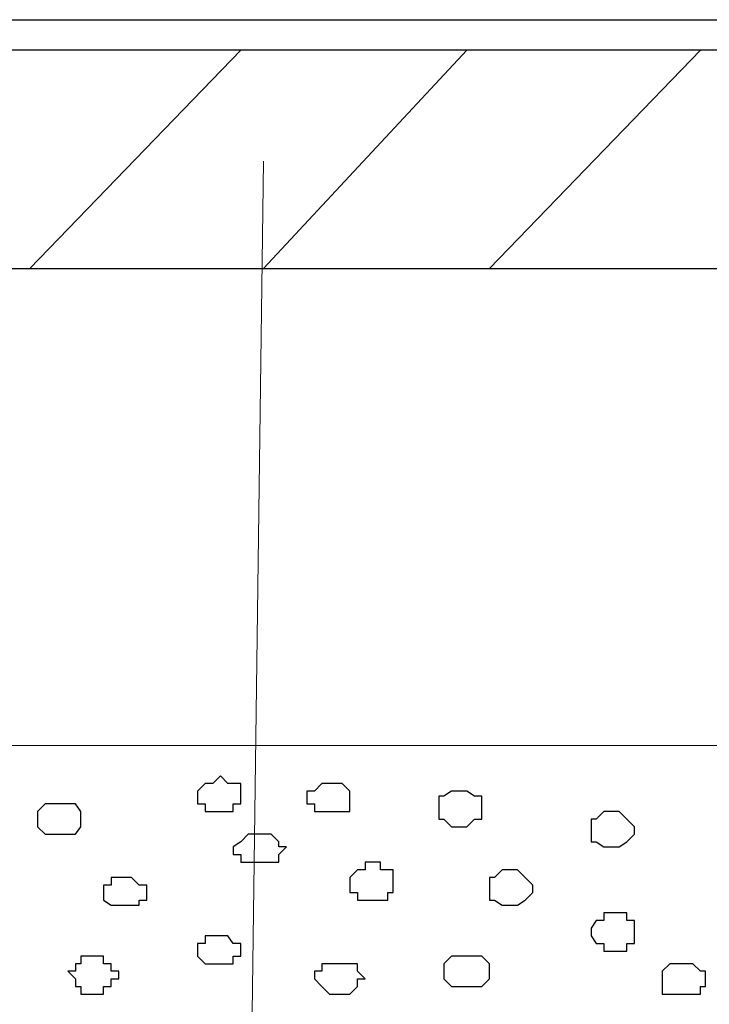
# Model space of a CAD drawing. Units: centimetres. Extents: x -8 to 51013, y -36122 to 28713.
# Drawn here: x 3 to 3, y 1 to 2 of the extents above; entities that cross this region are included whole.
import ezdxf

# ---------------------------------------------------------------- set-up
doc = ezdxf.new("R2010")
doc.units = ezdxf.units.CM
doc.header["$MEASUREMENT"] = 0
doc.layers.add('Layer 1', color=7, linetype='Continuous')

msp = doc.modelspace()

# ---------------------------------------------------------------- linework, layer by layer
at = {"layer": 'Layer 1', "color": 254}
msp.add_open_spline([(2.24919, 2.21544), (5.4563, 2.21544), (8.76608, 2.21544), (9.56239, 2.21544)], degree=3, dxfattribs=at)
at = {"layer": 'Layer 1', "lineweight": 9}
for points in [[(9.56239, 2.21544), (8.76608, 2.21544), (5.4563, 2.21544), (2.24919, 2.21544)], [(2.92664, 2.00801), (2.92664, 2.00801), (3.10233, 2.19004), (3.10233, 2.19004)], [(3.12138, 2.00801), (3.12138, 2.00801), (3.29071, 2.19004), (3.29071, 2.19004)], [(3.30976, 2.00801), (3.30976, 2.00801), (3.48544, 2.19004), (3.48544, 2.19004)], [(2.41977, 1.61008), (2.92509, 1.61008), (8.4393, 1.61008), (9.56239, 1.61008)]]:
    msp.add_open_spline(points, degree=3, dxfattribs=at)
at = {"layer": 'Layer 1', "color": 33}
msp.add_open_spline([(2.31165, 2.00801), (3.71074, 2.00801), (6.97159, 2.00801), (6.97159, 2.00801), (6.97159, 2.00801), (6.97159, 2.00801), (6.97159, 2.19004), (6.97159, 2.19004), (6.97159, 2.19004), (6.97159, 2.19004), (3.63216, 2.19004), (2.26219, 2.19004)], degree=3, knots=[0.0536322, 0.0536322, 0.0536322, 0.0536322, 0.25, 0.25, 0.25, 0.25, 0.5, 0.5, 0.5, 0.5, 0.6987196, 0.6987196, 0.6987196, 0.6987196], dxfattribs=at)
at = {"layer": 'Layer 1', "lineweight": 9}
msp.add_open_spline([(2.26219, 2.19004), (3.63216, 2.19004), (6.97159, 2.19004), (6.97159, 2.19004), (6.97159, 2.19004), (6.97159, 2.19004), (6.97159, 2.00801), (6.97159, 2.00801), (6.97159, 2.00801), (6.97159, 2.00801), (3.71074, 2.00801), (2.31165, 2.00801)], degree=3, knots=[0.0512804, 0.0512804, 0.0512804, 0.0512804, 0.25, 0.25, 0.25, 0.25, 0.5, 0.5, 0.5, 0.5, 0.6963678, 0.6963678, 0.6963678, 0.6963678], dxfattribs=at)
at = {"layer": 'Layer 1', "lineweight": 18}
msp.add_open_spline([(3.12138, 2.09748), (3.12138, 2.09748), (3.10233, 0.67663), (3.10233, 0.67663)], degree=3, dxfattribs=at)
at = {"layer": 'Layer 1', "color": 155}
for points, knots in [([(3.08539, 1.58468), (3.08539, 1.58468), (3.09174, 1.57833), (3.09174, 1.57833), (3.09174, 1.57833), (3.09174, 1.57833), (3.10233, 1.57833), (3.10233, 1.57833), (3.10233, 1.57833), (3.10233, 1.57833), (3.10233, 1.56139), (3.10233, 1.56139), (3.10233, 1.56139), (3.10233, 1.56139), (3.09598, 1.56139), (3.09598, 1.56139), (3.09598, 1.56139), (3.09598, 1.56139), (3.09598, 1.55504), (3.09598, 1.55504), (3.09598, 1.55504), (3.09598, 1.55504), (3.07269, 1.55504), (3.07269, 1.55504), (3.07269, 1.55504), (3.07269, 1.55504), (3.07269, 1.56139), (3.07269, 1.56139), (3.07269, 1.56139), (3.07269, 1.56139), (3.06634, 1.56139), (3.06634, 1.56139), (3.06634, 1.56139), (3.06634, 1.56139), (3.06634, 1.57198), (3.06634, 1.57198), (3.06634, 1.57198), (3.06634, 1.57198), (3.07269, 1.57833), (3.07269, 1.57833), (3.07269, 1.57833), (3.07269, 1.57833), (3.07904, 1.57833), (3.07904, 1.57833), (3.07904, 1.57833), (3.07904, 1.57833), (3.08539, 1.58468), (3.08539, 1.58468)], [0, 0, 0, 0, 0.083333, 0.083333, 0.083333, 0.083333, 0.166667, 0.166667, 0.166667, 0.166667, 0.25, 0.25, 0.25, 0.25, 0.333333, 0.333333, 0.333333, 0.333333, 0.416667, 0.416667, 0.416667, 0.416667, 0.5, 0.5, 0.5, 0.5, 0.583333, 0.583333, 0.583333, 0.583333, 0.666667, 0.666667, 0.666667, 0.666667, 0.75, 0.75, 0.75, 0.75, 0.833333, 0.833333, 0.833333, 0.833333, 0.916667, 0.916667, 0.916667, 0.916667, 1, 1, 1, 1]), ([(3.17641, 1.57833), (3.17641, 1.57833), (3.18699, 1.57833), (3.18699, 1.57833), (3.18699, 1.57833), (3.18699, 1.57833), (3.19334, 1.57198), (3.19334, 1.57198), (3.19334, 1.57198), (3.19334, 1.57198), (3.19334, 1.55504), (3.19334, 1.55504), (3.19334, 1.55504), (3.19334, 1.55504), (3.16371, 1.55504), (3.16371, 1.55504), (3.16371, 1.55504), (3.16371, 1.55504), (3.16371, 1.56139), (3.16371, 1.56139), (3.16371, 1.56139), (3.16371, 1.56139), (3.15736, 1.56139), (3.15736, 1.56139), (3.15736, 1.56139), (3.15736, 1.56139), (3.15736, 1.57198), (3.15736, 1.57198), (3.15736, 1.57198), (3.15736, 1.57198), (3.16371, 1.57198), (3.16371, 1.57198), (3.16371, 1.57198), (3.16371, 1.57198), (3.17006, 1.57833), (3.17006, 1.57833), (3.17006, 1.57833), (3.17006, 1.57833), (3.17641, 1.57833), (3.17641, 1.57833)], [0, 0, 0, 0, 0.1, 0.1, 0.1, 0.1, 0.2, 0.2, 0.2, 0.2, 0.3, 0.3, 0.3, 0.3, 0.4, 0.4, 0.4, 0.4, 0.5, 0.5, 0.5, 0.5, 0.6, 0.6, 0.6, 0.6, 0.7, 0.7, 0.7, 0.7, 0.8, 0.8, 0.8, 0.8, 0.9, 0.9, 0.9, 0.9, 1, 1, 1, 1]), ([(3.28436, 1.57198), (3.28436, 1.57198), (3.29071, 1.57198), (3.29071, 1.57198), (3.29071, 1.57198), (3.29071, 1.57198), (3.29706, 1.56774), (3.29706, 1.56774), (3.29706, 1.56774), (3.29706, 1.56774), (3.30341, 1.56774), (3.30341, 1.56774), (3.30341, 1.56774), (3.30341, 1.56774), (3.30341, 1.54869), (3.30341, 1.54869), (3.30341, 1.54869), (3.30341, 1.54869), (3.29706, 1.54869), (3.29706, 1.54869), (3.29706, 1.54869), (3.29706, 1.54869), (3.29071, 1.54234), (3.29071, 1.54234), (3.29071, 1.54234), (3.29071, 1.54234), (3.27801, 1.54234), (3.27801, 1.54234), (3.27801, 1.54234), (3.27801, 1.54234), (3.27166, 1.54869), (3.27166, 1.54869), (3.27166, 1.54869), (3.27166, 1.54869), (3.26743, 1.54869), (3.26743, 1.54869), (3.26743, 1.54869), (3.26743, 1.54869), (3.26743, 1.56774), (3.26743, 1.56774), (3.26743, 1.56774), (3.26743, 1.56774), (3.27166, 1.56774), (3.27166, 1.56774), (3.27166, 1.56774), (3.27166, 1.56774), (3.27801, 1.57198), (3.27801, 1.57198), (3.27801, 1.57198), (3.27801, 1.57198), (3.28436, 1.57198), (3.28436, 1.57198)], [0, 0, 0, 0, 0.076923, 0.076923, 0.076923, 0.076923, 0.153846, 0.153846, 0.153846, 0.153846, 0.230769, 0.230769, 0.230769, 0.230769, 0.307692, 0.307692, 0.307692, 0.307692, 0.384615, 0.384615, 0.384615, 0.384615, 0.461538, 0.461538, 0.461538, 0.461538, 0.538462, 0.538462, 0.538462, 0.538462, 0.615385, 0.615385, 0.615385, 0.615385, 0.692308, 0.692308, 0.692308, 0.692308, 0.769231, 0.769231, 0.769231, 0.769231, 0.846154, 0.846154, 0.846154, 0.846154, 0.923077, 0.923077, 0.923077, 0.923077, 1, 1, 1, 1]), ([(2.95204, 1.56139), (2.95204, 1.56139), (2.96474, 1.56139), (2.96474, 1.56139), (2.96474, 1.56139), (2.96474, 1.56139), (2.96898, 1.55504), (2.96898, 1.55504), (2.96898, 1.55504), (2.96898, 1.55504), (2.96898, 1.54234), (2.96898, 1.54234), (2.96898, 1.54234), (2.96898, 1.54234), (2.96474, 1.53599), (2.96474, 1.53599), (2.96474, 1.53599), (2.96474, 1.53599), (2.93934, 1.53599), (2.93934, 1.53599), (2.93934, 1.53599), (2.93934, 1.53599), (2.93299, 1.54234), (2.93299, 1.54234), (2.93299, 1.54234), (2.93299, 1.54234), (2.93299, 1.55504), (2.93299, 1.55504), (2.93299, 1.55504), (2.93299, 1.55504), (2.93934, 1.56139), (2.93934, 1.56139), (2.93934, 1.56139), (2.93934, 1.56139), (2.95204, 1.56139), (2.95204, 1.56139)], [0, 0, 0, 0, 0.111111, 0.111111, 0.111111, 0.111111, 0.222222, 0.222222, 0.222222, 0.222222, 0.333333, 0.333333, 0.333333, 0.333333, 0.444444, 0.444444, 0.444444, 0.444444, 0.555556, 0.555556, 0.555556, 0.555556, 0.666667, 0.666667, 0.666667, 0.666667, 0.777778, 0.777778, 0.777778, 0.777778, 0.888889, 0.888889, 0.888889, 0.888889, 1, 1, 1, 1]), ([(3.41136, 1.55504), (3.41136, 1.55504), (3.41771, 1.55504), (3.41771, 1.55504), (3.41771, 1.55504), (3.41771, 1.55504), (3.42406, 1.54869), (3.42406, 1.54869), (3.42406, 1.54869), (3.42406, 1.54869), (3.43041, 1.54234), (3.43041, 1.54234), (3.43041, 1.54234), (3.43041, 1.54234), (3.43041, 1.53599), (3.43041, 1.53599), (3.43041, 1.53599), (3.43041, 1.53599), (3.42406, 1.52964), (3.42406, 1.52964), (3.42406, 1.52964), (3.42406, 1.52964), (3.41771, 1.52541), (3.41771, 1.52541), (3.41771, 1.52541), (3.41771, 1.52541), (3.40501, 1.52541), (3.40501, 1.52541), (3.40501, 1.52541), (3.40501, 1.52541), (3.39866, 1.52964), (3.39866, 1.52964), (3.39866, 1.52964), (3.39866, 1.52964), (3.39443, 1.52964), (3.39443, 1.52964), (3.39443, 1.52964), (3.39443, 1.52964), (3.39443, 1.54869), (3.39443, 1.54869), (3.39443, 1.54869), (3.39443, 1.54869), (3.39866, 1.54869), (3.39866, 1.54869), (3.39866, 1.54869), (3.39866, 1.54869), (3.40501, 1.55504), (3.40501, 1.55504), (3.40501, 1.55504), (3.40501, 1.55504), (3.41136, 1.55504), (3.41136, 1.55504)], [0, 0, 0, 0, 0.076923, 0.076923, 0.076923, 0.076923, 0.153846, 0.153846, 0.153846, 0.153846, 0.230769, 0.230769, 0.230769, 0.230769, 0.307692, 0.307692, 0.307692, 0.307692, 0.384615, 0.384615, 0.384615, 0.384615, 0.461538, 0.461538, 0.461538, 0.461538, 0.538462, 0.538462, 0.538462, 0.538462, 0.615385, 0.615385, 0.615385, 0.615385, 0.692308, 0.692308, 0.692308, 0.692308, 0.769231, 0.769231, 0.769231, 0.769231, 0.846154, 0.846154, 0.846154, 0.846154, 0.923077, 0.923077, 0.923077, 0.923077, 1, 1, 1, 1]), ([(3.11503, 1.53599), (3.11503, 1.53599), (3.12773, 1.53599), (3.12773, 1.53599), (3.12773, 1.53599), (3.12773, 1.53599), (3.13408, 1.52964), (3.13408, 1.52964), (3.13408, 1.52964), (3.13408, 1.52964), (3.13408, 1.52541), (3.13408, 1.52541), (3.13408, 1.52541), (3.13408, 1.52541), (3.14043, 1.52541), (3.14043, 1.52541), (3.14043, 1.52541), (3.14043, 1.52541), (3.13408, 1.51906), (3.13408, 1.51906), (3.13408, 1.51906), (3.13408, 1.51906), (3.13408, 1.51271), (3.13408, 1.51271), (3.13408, 1.51271), (3.13408, 1.51271), (3.10233, 1.51271), (3.10233, 1.51271), (3.10233, 1.51271), (3.10233, 1.51271), (3.10233, 1.51906), (3.10233, 1.51906), (3.10233, 1.51906), (3.10233, 1.51906), (3.09598, 1.51906), (3.09598, 1.51906), (3.09598, 1.51906), (3.09598, 1.51906), (3.09598, 1.52541), (3.09598, 1.52541), (3.09598, 1.52541), (3.09598, 1.52541), (3.10233, 1.52964), (3.10233, 1.52964), (3.10233, 1.52964), (3.10233, 1.52964), (3.10868, 1.53599), (3.10868, 1.53599), (3.10868, 1.53599), (3.10868, 1.53599), (3.11503, 1.53599), (3.11503, 1.53599)], [0, 0, 0, 0, 0.076923, 0.076923, 0.076923, 0.076923, 0.153846, 0.153846, 0.153846, 0.153846, 0.230769, 0.230769, 0.230769, 0.230769, 0.307692, 0.307692, 0.307692, 0.307692, 0.384615, 0.384615, 0.384615, 0.384615, 0.461538, 0.461538, 0.461538, 0.461538, 0.538462, 0.538462, 0.538462, 0.538462, 0.615385, 0.615385, 0.615385, 0.615385, 0.692308, 0.692308, 0.692308, 0.692308, 0.769231, 0.769231, 0.769231, 0.769231, 0.846154, 0.846154, 0.846154, 0.846154, 0.923077, 0.923077, 0.923077, 0.923077, 1, 1, 1, 1]), ([(3.21239, 1.51271), (3.21239, 1.51271), (3.21874, 1.51271), (3.21874, 1.51271), (3.21874, 1.51271), (3.21874, 1.51271), (3.21874, 1.50636), (3.21874, 1.50636), (3.21874, 1.50636), (3.21874, 1.50636), (3.22933, 1.50636), (3.22933, 1.50636), (3.22933, 1.50636), (3.22933, 1.50636), (3.22933, 1.48731), (3.22933, 1.48731), (3.22933, 1.48731), (3.22933, 1.48731), (3.22509, 1.48731), (3.22509, 1.48731), (3.22509, 1.48731), (3.22509, 1.48731), (3.22509, 1.48096), (3.22509, 1.48096), (3.22509, 1.48096), (3.22509, 1.48096), (3.19969, 1.48096), (3.19969, 1.48096), (3.19969, 1.48096), (3.19969, 1.48096), (3.19969, 1.48731), (3.19969, 1.48731), (3.19969, 1.48731), (3.19969, 1.48731), (3.19334, 1.48731), (3.19334, 1.48731), (3.19334, 1.48731), (3.19334, 1.48731), (3.19334, 1.50001), (3.19334, 1.50001), (3.19334, 1.50001), (3.19334, 1.50001), (3.19969, 1.50636), (3.19969, 1.50636), (3.19969, 1.50636), (3.19969, 1.50636), (3.20604, 1.50636), (3.20604, 1.50636), (3.20604, 1.50636), (3.20604, 1.50636), (3.20604, 1.51271), (3.20604, 1.51271), (3.20604, 1.51271), (3.20604, 1.51271), (3.21239, 1.51271), (3.21239, 1.51271)], [0, 0, 0, 0, 0.071429, 0.071429, 0.071429, 0.071429, 0.142857, 0.142857, 0.142857, 0.142857, 0.214286, 0.214286, 0.214286, 0.214286, 0.285714, 0.285714, 0.285714, 0.285714, 0.357143, 0.357143, 0.357143, 0.357143, 0.428571, 0.428571, 0.428571, 0.428571, 0.5, 0.5, 0.5, 0.5, 0.571429, 0.571429, 0.571429, 0.571429, 0.642857, 0.642857, 0.642857, 0.642857, 0.714286, 0.714286, 0.714286, 0.714286, 0.785714, 0.785714, 0.785714, 0.785714, 0.857143, 0.857143, 0.857143, 0.857143, 0.928571, 0.928571, 0.928571, 0.928571, 1, 1, 1, 1]), ([(3.32669, 1.50636), (3.32669, 1.50636), (3.33304, 1.50636), (3.33304, 1.50636), (3.33304, 1.50636), (3.33304, 1.50636), (3.34574, 1.49366), (3.34574, 1.49366), (3.34574, 1.49366), (3.34574, 1.49366), (3.34574, 1.48731), (3.34574, 1.48731), (3.34574, 1.48731), (3.34574, 1.48731), (3.33939, 1.48096), (3.33939, 1.48096), (3.33939, 1.48096), (3.33939, 1.48096), (3.33304, 1.47673), (3.33304, 1.47673), (3.33304, 1.47673), (3.33304, 1.47673), (3.32034, 1.47673), (3.32034, 1.47673), (3.32034, 1.47673), (3.32034, 1.47673), (3.31399, 1.48096), (3.31399, 1.48096), (3.31399, 1.48096), (3.31399, 1.48096), (3.30976, 1.48096), (3.30976, 1.48096), (3.30976, 1.48096), (3.30976, 1.48096), (3.30976, 1.50001), (3.30976, 1.50001), (3.30976, 1.50001), (3.30976, 1.50001), (3.31399, 1.50001), (3.31399, 1.50001), (3.31399, 1.50001), (3.31399, 1.50001), (3.32034, 1.50636), (3.32034, 1.50636), (3.32034, 1.50636), (3.32034, 1.50636), (3.32669, 1.50636), (3.32669, 1.50636)], [0, 0, 0, 0, 0.083333, 0.083333, 0.083333, 0.083333, 0.166667, 0.166667, 0.166667, 0.166667, 0.25, 0.25, 0.25, 0.25, 0.333333, 0.333333, 0.333333, 0.333333, 0.416667, 0.416667, 0.416667, 0.416667, 0.5, 0.5, 0.5, 0.5, 0.583333, 0.583333, 0.583333, 0.583333, 0.666667, 0.666667, 0.666667, 0.666667, 0.75, 0.75, 0.75, 0.75, 0.833333, 0.833333, 0.833333, 0.833333, 0.916667, 0.916667, 0.916667, 0.916667, 1, 1, 1, 1]), ([(3.00708, 1.50001), (3.00708, 1.50001), (3.01131, 1.50001), (3.01131, 1.50001), (3.01131, 1.50001), (3.01131, 1.50001), (3.01766, 1.49366), (3.01766, 1.49366), (3.01766, 1.49366), (3.01766, 1.49366), (3.02401, 1.49366), (3.02401, 1.49366), (3.02401, 1.49366), (3.02401, 1.49366), (3.02401, 1.48096), (3.02401, 1.48096), (3.02401, 1.48096), (3.02401, 1.48096), (3.01766, 1.48096), (3.01766, 1.48096), (3.01766, 1.48096), (3.01766, 1.48096), (3.01766, 1.47673), (3.01766, 1.47673), (3.01766, 1.47673), (3.01766, 1.47673), (2.99438, 1.47673), (2.99438, 1.47673), (2.99438, 1.47673), (2.99438, 1.47673), (2.98803, 1.48096), (2.98803, 1.48096), (2.98803, 1.48096), (2.98803, 1.48096), (2.98803, 1.49366), (2.98803, 1.49366), (2.98803, 1.49366), (2.98803, 1.49366), (2.99438, 1.49366), (2.99438, 1.49366), (2.99438, 1.49366), (2.99438, 1.49366), (2.99438, 1.50001), (2.99438, 1.50001), (2.99438, 1.50001), (2.99438, 1.50001), (3.00708, 1.50001), (3.00708, 1.50001)], [0, 0, 0, 0, 0.083333, 0.083333, 0.083333, 0.083333, 0.166667, 0.166667, 0.166667, 0.166667, 0.25, 0.25, 0.25, 0.25, 0.333333, 0.333333, 0.333333, 0.333333, 0.416667, 0.416667, 0.416667, 0.416667, 0.5, 0.5, 0.5, 0.5, 0.583333, 0.583333, 0.583333, 0.583333, 0.666667, 0.666667, 0.666667, 0.666667, 0.75, 0.75, 0.75, 0.75, 0.833333, 0.833333, 0.833333, 0.833333, 0.916667, 0.916667, 0.916667, 0.916667, 1, 1, 1, 1]), ([(3.41136, 1.47038), (3.41136, 1.47038), (3.42406, 1.47038), (3.42406, 1.47038), (3.42406, 1.47038), (3.42406, 1.47038), (3.42406, 1.46403), (3.42406, 1.46403), (3.42406, 1.46403), (3.42406, 1.46403), (3.43041, 1.46403), (3.43041, 1.46403), (3.43041, 1.46403), (3.43041, 1.46403), (3.43041, 1.44498), (3.43041, 1.44498), (3.43041, 1.44498), (3.43041, 1.44498), (3.42406, 1.44498), (3.42406, 1.44498), (3.42406, 1.44498), (3.42406, 1.44498), (3.42406, 1.43863), (3.42406, 1.43863), (3.42406, 1.43863), (3.42406, 1.43863), (3.40501, 1.43863), (3.40501, 1.43863), (3.40501, 1.43863), (3.40501, 1.43863), (3.40501, 1.44498), (3.40501, 1.44498), (3.40501, 1.44498), (3.40501, 1.44498), (3.39866, 1.44498), (3.39866, 1.44498), (3.39866, 1.44498), (3.39866, 1.44498), (3.39443, 1.45133), (3.39443, 1.45133), (3.39443, 1.45133), (3.39443, 1.45133), (3.39443, 1.45768), (3.39443, 1.45768), (3.39443, 1.45768), (3.39443, 1.45768), (3.39866, 1.46403), (3.39866, 1.46403), (3.39866, 1.46403), (3.39866, 1.46403), (3.40501, 1.46403), (3.40501, 1.46403), (3.40501, 1.46403), (3.40501, 1.46403), (3.40501, 1.47038), (3.40501, 1.47038), (3.40501, 1.47038), (3.40501, 1.47038), (3.41136, 1.47038), (3.41136, 1.47038)], [0, 0, 0, 0, 0.066667, 0.066667, 0.066667, 0.066667, 0.133333, 0.133333, 0.133333, 0.133333, 0.2, 0.2, 0.2, 0.2, 0.266667, 0.266667, 0.266667, 0.266667, 0.333333, 0.333333, 0.333333, 0.333333, 0.4, 0.4, 0.4, 0.4, 0.466667, 0.466667, 0.466667, 0.466667, 0.533333, 0.533333, 0.533333, 0.533333, 0.6, 0.6, 0.6, 0.6, 0.666667, 0.666667, 0.666667, 0.666667, 0.733333, 0.733333, 0.733333, 0.733333, 0.8, 0.8, 0.8, 0.8, 0.866667, 0.866667, 0.866667, 0.866667, 0.933333, 0.933333, 0.933333, 0.933333, 1, 1, 1, 1]), ([(3.08539, 1.45133), (3.08539, 1.45133), (3.09174, 1.45133), (3.09174, 1.45133), (3.09174, 1.45133), (3.09174, 1.45133), (3.09598, 1.44498), (3.09598, 1.44498), (3.09598, 1.44498), (3.09598, 1.44498), (3.10233, 1.44498), (3.10233, 1.44498), (3.10233, 1.44498), (3.10233, 1.44498), (3.10233, 1.43439), (3.10233, 1.43439), (3.10233, 1.43439), (3.10233, 1.43439), (3.09598, 1.43439), (3.09598, 1.43439), (3.09598, 1.43439), (3.09598, 1.43439), (3.09598, 1.42804), (3.09598, 1.42804), (3.09598, 1.42804), (3.09598, 1.42804), (3.07269, 1.42804), (3.07269, 1.42804), (3.07269, 1.42804), (3.07269, 1.42804), (3.06634, 1.43439), (3.06634, 1.43439), (3.06634, 1.43439), (3.06634, 1.43439), (3.06634, 1.44498), (3.06634, 1.44498), (3.06634, 1.44498), (3.06634, 1.44498), (3.07269, 1.44498), (3.07269, 1.44498), (3.07269, 1.44498), (3.07269, 1.44498), (3.07269, 1.45133), (3.07269, 1.45133), (3.07269, 1.45133), (3.07269, 1.45133), (3.08539, 1.45133), (3.08539, 1.45133)], [0, 0, 0, 0, 0.083333, 0.083333, 0.083333, 0.083333, 0.166667, 0.166667, 0.166667, 0.166667, 0.25, 0.25, 0.25, 0.25, 0.333333, 0.333333, 0.333333, 0.333333, 0.416667, 0.416667, 0.416667, 0.416667, 0.5, 0.5, 0.5, 0.5, 0.583333, 0.583333, 0.583333, 0.583333, 0.666667, 0.666667, 0.666667, 0.666667, 0.75, 0.75, 0.75, 0.75, 0.833333, 0.833333, 0.833333, 0.833333, 0.916667, 0.916667, 0.916667, 0.916667, 1, 1, 1, 1]), ([(2.98168, 1.43439), (2.98168, 1.43439), (2.98803, 1.43439), (2.98803, 1.43439), (2.98803, 1.43439), (2.98803, 1.43439), (2.98803, 1.42804), (2.98803, 1.42804), (2.98803, 1.42804), (2.98803, 1.42804), (2.99438, 1.42804), (2.99438, 1.42804), (2.99438, 1.42804), (2.99438, 1.42804), (2.99438, 1.42169), (2.99438, 1.42169), (2.99438, 1.42169), (2.99438, 1.42169), (3.00073, 1.42169), (3.00073, 1.42169), (3.00073, 1.42169), (3.00073, 1.42169), (3.00073, 1.41534), (3.00073, 1.41534), (3.00073, 1.41534), (3.00073, 1.41534), (2.99438, 1.41534), (2.99438, 1.41534), (2.99438, 1.41534), (2.99438, 1.41534), (2.99438, 1.40899), (2.99438, 1.40899), (2.99438, 1.40899), (2.99438, 1.40899), (2.98803, 1.40899), (2.98803, 1.40899), (2.98803, 1.40899), (2.98803, 1.40899), (2.98803, 1.40264), (2.98803, 1.40264), (2.98803, 1.40264), (2.98803, 1.40264), (2.96898, 1.40264), (2.96898, 1.40264), (2.96898, 1.40264), (2.96898, 1.40264), (2.96898, 1.40899), (2.96898, 1.40899), (2.96898, 1.40899), (2.96898, 1.40899), (2.96474, 1.40899), (2.96474, 1.40899), (2.96474, 1.40899), (2.96474, 1.40899), (2.96474, 1.41534), (2.96474, 1.41534), (2.96474, 1.41534), (2.96474, 1.41534), (2.95839, 1.42169), (2.95839, 1.42169), (2.95839, 1.42169), (2.95839, 1.42169), (2.96474, 1.42169), (2.96474, 1.42169), (2.96474, 1.42169), (2.96474, 1.42169), (2.96474, 1.42804), (2.96474, 1.42804), (2.96474, 1.42804), (2.96474, 1.42804), (2.96898, 1.42804), (2.96898, 1.42804), (2.96898, 1.42804), (2.96898, 1.42804), (2.96898, 1.43439), (2.96898, 1.43439), (2.96898, 1.43439), (2.96898, 1.43439), (2.98168, 1.43439), (2.98168, 1.43439)], [0, 0, 0, 0, 0.05, 0.05, 0.05, 0.05, 0.1, 0.1, 0.1, 0.1, 0.15, 0.15, 0.15, 0.15, 0.2, 0.2, 0.2, 0.2, 0.25, 0.25, 0.25, 0.25, 0.3, 0.3, 0.3, 0.3, 0.35, 0.35, 0.35, 0.35, 0.4, 0.4, 0.4, 0.4, 0.45, 0.45, 0.45, 0.45, 0.5, 0.5, 0.5, 0.5, 0.55, 0.55, 0.55, 0.55, 0.6, 0.6, 0.6, 0.6, 0.65, 0.65, 0.65, 0.65, 0.7, 0.7, 0.7, 0.7, 0.75, 0.75, 0.75, 0.75, 0.8, 0.8, 0.8, 0.8, 0.85, 0.85, 0.85, 0.85, 0.9, 0.9, 0.9, 0.9, 0.95, 0.95, 0.95, 0.95, 1, 1, 1, 1]), ([(3.29071, 1.43439), (3.29071, 1.43439), (3.30341, 1.43439), (3.30341, 1.43439), (3.30341, 1.43439), (3.30341, 1.43439), (3.30976, 1.42804), (3.30976, 1.42804), (3.30976, 1.42804), (3.30976, 1.42804), (3.30976, 1.41534), (3.30976, 1.41534), (3.30976, 1.41534), (3.30976, 1.41534), (3.30341, 1.40899), (3.30341, 1.40899), (3.30341, 1.40899), (3.30341, 1.40899), (3.27801, 1.40899), (3.27801, 1.40899), (3.27801, 1.40899), (3.27801, 1.40899), (3.27166, 1.41534), (3.27166, 1.41534), (3.27166, 1.41534), (3.27166, 1.41534), (3.27166, 1.42804), (3.27166, 1.42804), (3.27166, 1.42804), (3.27166, 1.42804), (3.27801, 1.43439), (3.27801, 1.43439), (3.27801, 1.43439), (3.27801, 1.43439), (3.29071, 1.43439), (3.29071, 1.43439)], [0, 0, 0, 0, 0.111111, 0.111111, 0.111111, 0.111111, 0.222222, 0.222222, 0.222222, 0.222222, 0.333333, 0.333333, 0.333333, 0.333333, 0.444444, 0.444444, 0.444444, 0.444444, 0.555556, 0.555556, 0.555556, 0.555556, 0.666667, 0.666667, 0.666667, 0.666667, 0.777778, 0.777778, 0.777778, 0.777778, 0.888889, 0.888889, 0.888889, 0.888889, 1, 1, 1, 1]), ([(3.18276, 1.42804), (3.18276, 1.42804), (3.19969, 1.42804), (3.19969, 1.42804), (3.19969, 1.42804), (3.19969, 1.42804), (3.19969, 1.42169), (3.19969, 1.42169), (3.19969, 1.42169), (3.19969, 1.42169), (3.20604, 1.41534), (3.20604, 1.41534), (3.20604, 1.41534), (3.20604, 1.41534), (3.19969, 1.41534), (3.19969, 1.41534), (3.19969, 1.41534), (3.19969, 1.41534), (3.19969, 1.40899), (3.19969, 1.40899), (3.19969, 1.40899), (3.19969, 1.40899), (3.19334, 1.40264), (3.19334, 1.40264), (3.19334, 1.40264), (3.19334, 1.40264), (3.17641, 1.40264), (3.17641, 1.40264), (3.17641, 1.40264), (3.17641, 1.40264), (3.17006, 1.40899), (3.17006, 1.40899), (3.17006, 1.40899), (3.17006, 1.40899), (3.16371, 1.41534), (3.16371, 1.41534), (3.16371, 1.41534), (3.16371, 1.41534), (3.16371, 1.42169), (3.16371, 1.42169), (3.16371, 1.42169), (3.16371, 1.42169), (3.17006, 1.42169), (3.17006, 1.42169), (3.17006, 1.42169), (3.17006, 1.42169), (3.17006, 1.42804), (3.17006, 1.42804), (3.17006, 1.42804), (3.17006, 1.42804), (3.18276, 1.42804), (3.18276, 1.42804)], [0, 0, 0, 0, 0.076923, 0.076923, 0.076923, 0.076923, 0.153846, 0.153846, 0.153846, 0.153846, 0.230769, 0.230769, 0.230769, 0.230769, 0.307692, 0.307692, 0.307692, 0.307692, 0.384615, 0.384615, 0.384615, 0.384615, 0.461538, 0.461538, 0.461538, 0.461538, 0.538462, 0.538462, 0.538462, 0.538462, 0.615385, 0.615385, 0.615385, 0.615385, 0.692308, 0.692308, 0.692308, 0.692308, 0.769231, 0.769231, 0.769231, 0.769231, 0.846154, 0.846154, 0.846154, 0.846154, 0.923077, 0.923077, 0.923077, 0.923077, 1, 1, 1, 1]), ([(3.47274, 1.42804), (3.47274, 1.42804), (3.47909, 1.42804), (3.47909, 1.42804), (3.47909, 1.42804), (3.47909, 1.42804), (3.48544, 1.42169), (3.48544, 1.42169), (3.48544, 1.42169), (3.48544, 1.42169), (3.48968, 1.42169), (3.48968, 1.42169), (3.48968, 1.42169), (3.48968, 1.42169), (3.48968, 1.40899), (3.48968, 1.40899), (3.48968, 1.40899), (3.48968, 1.40899), (3.48544, 1.40899), (3.48544, 1.40899), (3.48544, 1.40899), (3.48544, 1.40899), (3.48544, 1.40264), (3.48544, 1.40264), (3.48544, 1.40264), (3.48544, 1.40264), (3.45369, 1.40264), (3.45369, 1.40264), (3.45369, 1.40264), (3.45369, 1.40264), (3.45369, 1.42169), (3.45369, 1.42169), (3.45369, 1.42169), (3.45369, 1.42169), (3.46004, 1.42804), (3.46004, 1.42804), (3.46004, 1.42804), (3.46004, 1.42804), (3.47274, 1.42804), (3.47274, 1.42804)], [0, 0, 0, 0, 0.1, 0.1, 0.1, 0.1, 0.2, 0.2, 0.2, 0.2, 0.3, 0.3, 0.3, 0.3, 0.4, 0.4, 0.4, 0.4, 0.5, 0.5, 0.5, 0.5, 0.6, 0.6, 0.6, 0.6, 0.7, 0.7, 0.7, 0.7, 0.8, 0.8, 0.8, 0.8, 0.9, 0.9, 0.9, 0.9, 1, 1, 1, 1])]:
    msp.add_open_spline(points, degree=3, knots=knots, dxfattribs=at)

doc.saveas('drawing.dxf')
